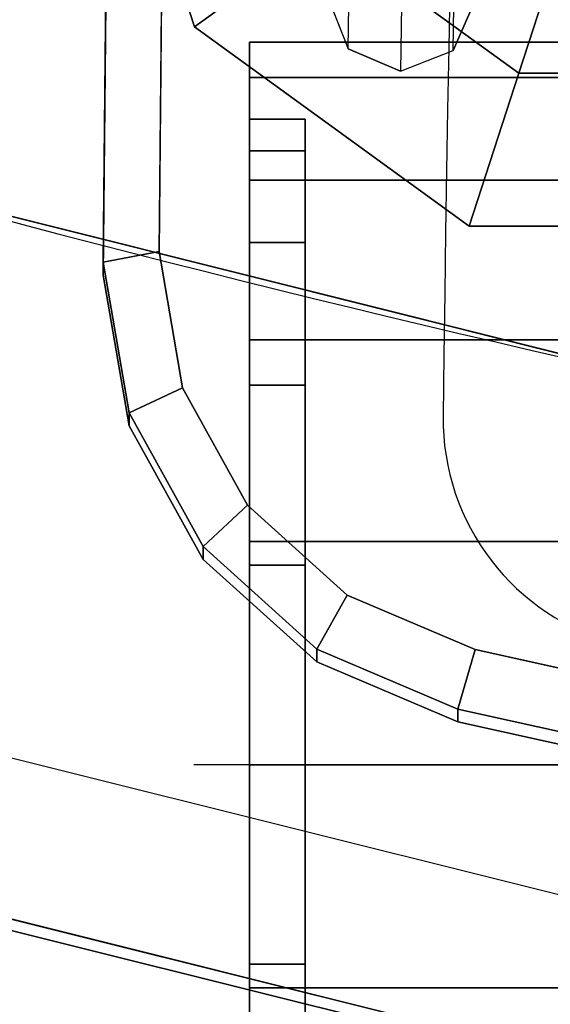
# Model space of a CAD drawing. Units: millimetres. Extents: x 8014 to 53433, y 132 to 81661.
# Drawn here: x 8152 to 8181, y 291 to 345 of the extents above; entities that cross this region are included whole.
import ezdxf

# ---------------------------------------------------------------- set-up
doc = ezdxf.new("R2010")
doc.units = ezdxf.units.MM
doc.header["$LTSCALE"] = 200
for name, color, linetype in [('72_HWAP_INSERT', 7, 'Continuous'), ('72_HWAP_SS_D3_A_2DFURN_2D3-SEAT-METAL_TQ85', 7, 'Continuous'), ('72_HWAP_SS_D3_A_2DFURN_2D3-SEAT-OTT-TOP', 7, 'Continuous'), ('72_HWAP_SS_D3_A_2DFURN_2D3-SEAT-OTT-TRIM', 7, 'Continuous'), ('72_HWAP_SS_D3_A_2DFURN_2D3-SEAT_2DBFAB_TQ85', 7, 'Continuous'), ('72_HWAP_SS_D3_TODO_CASTOR_COVER', 7, 'Continuous'), ('72_HWAP_SS_D3_TODO_SEAT', 7, 'Continuous')]:
    doc.layers.add(name, color=color, linetype=linetype)

# ---------------------------------------------------------------- blocks, each defined once
blk = doc.blocks.new('72HCSS3TODO_FABRIC')
for points, invisible_edges in [([(-0.1800863066673628, -0.1706516233443836, 0.4491021900175329), (-0.1800863066673628, -0.243995838355886, 0.4505174137113801), (-0.2692250154495923, -0.2441242704391016, 0.4474626583097699), (-0.2692250154495923, -0.1707800433158582, 0.4460474346159228)], 11), ([(-0.1800863066673628, -0.243995838355886, 0.4505174137113801), (-0.1800863066673628, -0.3173531097411342, 0.4508214649198761), (-0.2692250154495923, -0.3174815176008678, 0.4477667095182659), (-0.2692250154495923, -0.2441242704391016, 0.4474626583097699)], 9)]:
    blk.add_3dface(points, dxfattribs=dict(invisible_edges=invisible_edges))
blk = doc.blocks.new('72HCSS3TQ80-0005_SEAT-CAST')
for points in [[(-9.098118782043457, -7.967420101165771, 1.553784847259521), (-9.098118782043457, -7.801682949066162, 1.553784847259521), (-9.098118782043457, -7.877730846405029, 2.033930778503418), (-9.098118782043457, -8.035355567932129, 1.982715249061584)], [(-9.098118782043457, -8.035355567932129, 1.124854445457458), (-9.098118782043457, -7.877730846405029, 1.073638916015625), (-9.098118782043457, -7.801682949066162, 1.553784847259521), (-9.098118782043457, -7.967420101165771, 1.553784847259521)], [(-9.098118782043457, -8.035355567932129, 1.982715249061584), (-9.098118782043457, -7.877730846405029, 2.033930778503418), (-9.098118782043457, -8.098429679870605, 2.467076778411865), (-9.098118782043457, -8.232513427734375, 2.369658946990967)], [(-9.098118782043457, -8.232513427734375, 0.737910807132721), (-9.098118782043457, -8.098429679870605, 0.6404930353164673), (-9.098118782043457, -7.877730846405029, 1.073638916015625), (-9.098118782043457, -8.035355567932129, 1.124854445457458)], [(-9.098118782043457, -8.232513427734375, 2.369658946990967), (-9.098118782043457, -8.098429679870605, 2.467076778411865), (-9.098118782043457, -8.44217586517334, 2.810823202133179), (-9.098118782043457, -8.539593696594238, 2.67673921585083)], [(-9.098118782043457, -8.539593696594238, 0.4308305978775024), (-9.098118782043457, -8.44217586517334, 0.2967464923858643), (-9.098118782043457, -8.098429679870605, 0.6404930353164673), (-9.098118782043457, -8.232513427734375, 0.737910807132721)], [(-9.098118782043457, -8.539593696594238, 2.67673921585083), (-9.098118782043457, -8.44217586517334, 2.810823202133179), (-9.098118782043457, -8.875322341918945, 3.031522035598755), (-9.098118782043457, -8.92653751373291, 2.873896837234497)], [(-9.098118782043457, -8.92653751373291, 0.2336729466915131), (-9.098118782043457, -8.875322341918945, 0.07604764401912689), (-9.098118782043457, -8.44217586517334, 0.2967464923858643), (-9.098118782043457, -8.539593696594238, 0.4308305978775024)], [(-9.098118782043457, -8.92653751373291, 2.873896837234497), (-9.098118782043457, -8.875322341918945, 3.031522035598755), (-9.098118782043457, -9.355467796325684, 3.107569694519043), (-9.098118782043457, -9.355467796325684, 2.941832780838013)], [(-9.098118782043457, -9.355467796325684, 0.165737047791481), (-9.098118782043457, -9.355467796325684), (-9.098118782043457, -8.875322341918945, 0.07604764401912689), (-9.098118782043457, -8.92653751373291, 0.2336729466915131)], [(-9.098118782043457, -9.355467796325684, 2.941832780838013), (-9.098118782043457, -9.355467796325684, 3.107569694519043), (-9.098118782043457, -9.835614204406738, 3.031522035598755), (-9.098118782043457, -9.784398078918457, 2.873896837234497)], [(-9.098118782043457, -9.784398078918457, 0.2336729466915131), (-9.098118782043457, -9.835614204406738, 0.07604764401912689), (-9.098118782043457, -9.355467796325684), (-9.098118782043457, -9.355467796325684, 0.165737047791481)], [(-9.098118782043457, -9.784398078918457, 2.873896837234497), (-9.098118782043457, -9.835614204406738, 3.031522035598755), (-9.098118782043457, -10.26875972747803, 2.810823202133179), (-9.098118782043457, -10.17134189605713, 2.67673921585083)], [(-9.098118782043457, -10.17134189605713, 0.4308305978775024), (-9.098118782043457, -10.26875972747803, 0.2967464923858643), (-9.098118782043457, -9.835614204406738, 0.07604764401912689), (-9.098118782043457, -9.784398078918457, 0.2336729466915131)]]:
    blk.add_3dface(points)
mesh = blk.add_polymesh((2, 20), dxfattribs=dict(n_close=True))
for k, corner in enumerate([(-9.098118782043457, -10.90925312042236, 1.553784847259521), (-9.098118782043457, -10.8332052230835, 1.073638916015625), (-9.098118782043457, -10.61250591278076, 0.6404930353164673), (-9.098118782043457, -10.26875972747803, 0.2967464923858643), (-9.098118782043457, -9.835614204406738, 0.07604764401912689), (-9.098118782043457, -9.355467796325684), (-9.098118782043457, -8.875322341918945, 0.07604764401912689), (-9.098118782043457, -8.44217586517334, 0.2967464923858643), (-9.098118782043457, -8.098429679870605, 0.6404930353164673), (-9.098118782043457, -7.877730846405029, 1.073638916015625), (-9.098118782043457, -7.801682949066162, 1.553784847259521), (-9.098118782043457, -7.877730846405029, 2.033930778503418), (-9.098118782043457, -8.098429679870605, 2.467076778411865), (-9.098118782043457, -8.44217586517334, 2.810823202133179), (-9.098118782043457, -8.875322341918945, 3.031522035598755), (-9.098118782043457, -9.355467796325684, 3.107569694519043), (-9.098118782043457, -9.835614204406738, 3.031522035598755), (-9.098118782043457, -10.26875972747803, 2.810823202133179), (-9.098118782043457, -10.61250591278076, 2.467076778411865), (-9.098118782043457, -10.8332052230835, 2.033930778503418), (-8.420827865600586, -10.90925312042236, 1.553784847259521), (-8.420827865600586, -10.8332052230835, 1.073638916015625), (-8.420827865600586, -10.61250591278076, 0.6404930353164673), (-8.420827865600586, -10.26875972747803, 0.2967464923858643), (-8.420827865600586, -9.835614204406738, 0.07604764401912689), (-8.420827865600586, -9.355467796325684), (-8.420827865600586, -8.875322341918945, 0.07604764401912689), (-8.420827865600586, -8.44217586517334, 0.2967464923858643), (-8.420827865600586, -8.098429679870605, 0.6404930353164673), (-8.420827865600586, -7.877730846405029, 1.073638916015625), (-8.420827865600586, -7.801682949066162, 1.553784847259521), (-8.420827865600586, -7.877730846405029, 2.033930778503418), (-8.420827865600586, -8.098429679870605, 2.467076778411865), (-8.420827865600586, -8.44217586517334, 2.810823202133179), (-8.420827865600586, -8.875322341918945, 3.031522035598755), (-8.420827865600586, -9.355467796325684, 3.107569694519043), (-8.420827865600586, -9.835614204406738, 3.031522035598755), (-8.420827865600586, -10.26875972747803, 2.810823202133179), (-8.420827865600586, -10.61250591278076, 2.467076778411865), (-8.420827865600586, -10.8332052230835, 2.033930778503418)]):
    mesh.set_mesh_vertex(divmod(k, 20), corner)
mesh = blk.add_polymesh((2, 20), dxfattribs=dict(n_close=True))
for k, corner in enumerate([(-9.098118782043457, -10.74351596832275, 1.553784847259521), (-9.098118782043457, -10.67558002471924, 1.124854445457458), (-9.098118782043457, -10.47842216491699, 0.737910807132721), (-9.098118782043457, -10.17134189605713, 0.4308305978775024), (-9.098118782043457, -9.784398078918457, 0.2336729466915131), (-9.098118782043457, -9.355467796325684, 0.165737047791481), (-9.098118782043457, -8.92653751373291, 0.2336729466915131), (-9.098118782043457, -8.539593696594238, 0.4308305978775024), (-9.098118782043457, -8.232513427734375, 0.737910807132721), (-9.098118782043457, -8.035355567932129, 1.124854445457458), (-9.098118782043457, -7.967420101165771, 1.553784847259521), (-9.098118782043457, -8.035355567932129, 1.982715249061584), (-9.098118782043457, -8.232513427734375, 2.369658946990967), (-9.098118782043457, -8.539593696594238, 2.67673921585083), (-9.098118782043457, -8.92653751373291, 2.873896837234497), (-9.098118782043457, -9.355467796325684, 2.941832780838013), (-9.098118782043457, -9.784398078918457, 2.873896837234497), (-9.098118782043457, -10.17134189605713, 2.67673921585083), (-9.098118782043457, -10.47842216491699, 2.369658946990967), (-9.098118782043457, -10.67558002471924, 1.982715249061584), (-8.978596687316895, -10.74351596832275, 1.553784847259521), (-8.978596687316895, -10.67558002471924, 1.124854445457458), (-8.978596687316895, -10.47842216491699, 0.737910807132721), (-8.978596687316895, -10.17134189605713, 0.4308305978775024), (-8.978596687316895, -9.784398078918457, 0.2336729466915131), (-8.978596687316895, -9.355467796325684, 0.165737047791481), (-8.978596687316895, -8.92653751373291, 0.2336729466915131), (-8.978596687316895, -8.539593696594238, 0.4308305978775024), (-8.978596687316895, -8.232513427734375, 0.737910807132721), (-8.978596687316895, -8.035355567932129, 1.124854445457458), (-8.978596687316895, -7.967420101165771, 1.553784847259521), (-8.978596687316895, -8.035355567932129, 1.982715249061584), (-8.978596687316895, -8.232513427734375, 2.369658946990967), (-8.978596687316895, -8.539593696594238, 2.67673921585083), (-8.978596687316895, -8.92653751373291, 2.873896837234497), (-8.978596687316895, -9.355467796325684, 2.941832780838013), (-8.978596687316895, -9.784398078918457, 2.873896837234497), (-8.978596687316895, -10.17134189605713, 2.67673921585083), (-8.978596687316895, -10.47842216491699, 2.369658946990967), (-8.978596687316895, -10.67558002471924, 1.982715249061584)]):
    mesh.set_mesh_vertex(divmod(k, 20), corner)
blk = doc.blocks.new('72HCSS3TQ80-0005_SEAT-METAL')
at = {"extrusion": (-1, 0, 2.220446049250313e-16)}
blk.add_line((-9.098118782043457, -9.355467796325684, 1.553784847259521), (-9.21764087677002, -9.355467796325684, 1.553784847259521), dxfattribs=at)
for points, invisible_edges in [([(-9.11077880859375, -8.419208526611328, 1.553784847259521), (-8.978596687316895, -7.967420101165771, 1.553784847259521), (-8.978596687316895, -8.035355567932129, 1.982715249061584), (-9.11077880859375, -8.465032577514648, 1.843104839324951)], 13), ([(-9.11077880859375, -8.465032577514648, 1.264464855194092), (-8.978596687316895, -8.035355567932129, 1.124854445457458), (-8.978596687316895, -7.967420101165771, 1.553784847259521), (-9.11077880859375, -8.419208526611328, 1.553784847259521)], 13), ([(-9.11077880859375, -8.465032577514648, 1.843104839324951), (-8.978596687316895, -8.035355567932129, 1.982715249061584), (-8.978596687316895, -8.232513427734375, 2.369658946990967), (-9.11077880859375, -8.598018646240234, 2.104104280471802)], 13), ([(-9.11077880859375, -8.598018646240234, 1.003465533256531), (-8.978596687316895, -8.232513427734375, 0.737910807132721), (-8.978596687316895, -8.035355567932129, 1.124854445457458), (-9.11077880859375, -8.465032577514648, 1.264464855194092)], 13), ([(-9.11077880859375, -8.598018646240234, 2.104104280471802), (-8.978596687316895, -8.232513427734375, 2.369658946990967), (-8.978596687316895, -8.539593696594238, 2.67673921585083), (-9.11077880859375, -8.805148124694824, 2.311234474182129)], 13), ([(-9.11077880859375, -8.805148124694824, 0.7963352203369141), (-8.978596687316895, -8.539593696594238, 0.4308305978775024), (-8.978596687316895, -8.232513427734375, 0.737910807132721), (-9.11077880859375, -8.598018646240234, 1.003465533256531)], 13), ([(-9.11077880859375, -8.805148124694824, 2.311234474182129), (-8.978596687316895, -8.539593696594238, 2.67673921585083), (-8.978596687316895, -8.92653751373291, 2.873896837234497), (-9.11077880859375, -9.066147804260254, 2.444220304489136)], 13), ([(-9.11077880859375, -9.066147804260254, 0.6633493900299072), (-8.978596687316895, -8.92653751373291, 0.2336729466915131), (-8.978596687316895, -8.539593696594238, 0.4308305978775024), (-9.11077880859375, -8.805148124694824, 0.7963352203369141)], 13), ([(-9.21764087677002, -9.355467796325684, 1.553784847259521), (-9.190832138061523, -8.907124519348145, 1.408109307289124), (-9.190832138061523, -8.884051322937012, 1.553784847259521), (-9.21764087677002, -9.355467796325684, 1.553784847259521)], 7), ([(-9.21764087677002, -9.355467796325684, 1.553784847259521), (-9.190832138061523, -8.884051322937012, 1.553784847259521), (-9.190832138061523, -8.907124519348145, 1.699460506439209), (-9.21764087677002, -9.355467796325684, 1.553784847259521)], 7), ([(-9.21764087677002, -9.355467796325684, 1.553784847259521), (-9.190832138061523, -8.97408390045166, 1.276693344116211), (-9.190832138061523, -8.907124519348145, 1.408109307289124), (-9.21764087677002, -9.355467796325684, 1.553784847259521)], 7), ([(-9.21764087677002, -9.355467796325684, 1.553784847259521), (-9.190832138061523, -8.907124519348145, 1.699460506439209), (-9.190832138061523, -8.97408390045166, 1.830876350402832), (-9.21764087677002, -9.355467796325684, 1.553784847259521)], 7), ([(-9.11077880859375, -9.066147804260254, 2.444220304489136), (-8.978596687316895, -8.92653751373291, 2.873896837234497), (-8.978596687316895, -9.355467796325684, 2.941832780838013), (-9.11077880859375, -9.355467796325684, 2.490044116973877)], 13), ([(-9.11077880859375, -9.355467796325684, 0.6175256371498108), (-8.978596687316895, -9.355467796325684, 0.165737047791481), (-8.978596687316895, -8.92653751373291, 0.2336729466915131), (-9.11077880859375, -9.066147804260254, 0.6633493900299072)], 13), ([(-9.21764087677002, -9.355467796325684, 1.553784847259521), (-9.190832138061523, -8.97408390045166, 1.830876350402832), (-9.190832138061523, -9.078376770019531, 1.935168504714966), (-9.21764087677002, -9.355467796325684, 1.553784847259521)], 7), ([(-9.21764087677002, -9.355467796325684, 1.553784847259521), (-9.190832138061523, -9.078376770019531, 1.172401189804077), (-9.190832138061523, -8.97408390045166, 1.276693344116211), (-9.21764087677002, -9.355467796325684, 1.553784847259521)], 7), ([(-9.21764087677002, -9.355467796325684, 1.553784847259521), (-9.190832138061523, -9.078376770019531, 1.935168504714966), (-9.190832138061523, -9.209792137145996, 2.00212836265564), (-9.21764087677002, -9.355467796325684, 1.553784847259521)], 7), ([(-9.21764087677002, -9.355467796325684, 1.553784847259521), (-9.190832138061523, -9.209792137145996, 1.105441451072693), (-9.190832138061523, -9.078376770019531, 1.172401189804077), (-9.21764087677002, -9.355467796325684, 1.553784847259521)], 7), ([(-9.21764087677002, -9.355467796325684, 1.553784847259521), (-9.190832138061523, -9.209792137145996, 2.00212836265564), (-9.190832138061523, -9.355467796325684, 2.025201082229614), (-9.21764087677002, -9.355467796325684, 1.553784847259521)], 7), ([(-9.21764087677002, -9.355467796325684, 1.553784847259521), (-9.190832138061523, -9.355467796325684, 1.082368731498718), (-9.190832138061523, -9.209792137145996, 1.105441451072693), (-9.21764087677002, -9.355467796325684, 1.553784847259521)], 7), ([(-9.21764087677002, -9.355467796325684, 1.553784847259521), (-9.190832138061523, -9.826884269714355, 1.553784847259521), (-9.190832138061523, -9.803811073303223, 1.408109307289124), (-9.21764087677002, -9.355467796325684, 1.553784847259521)], 7), ([(-9.21764087677002, -9.355467796325684, 1.553784847259521), (-9.190832138061523, -9.803811073303223, 1.408109307289124), (-9.190832138061523, -9.736851692199707, 1.276693344116211), (-9.21764087677002, -9.355467796325684, 1.553784847259521)], 7), ([(-9.21764087677002, -9.355467796325684, 1.553784847259521), (-9.190832138061523, -9.736851692199707, 1.830876350402832), (-9.190832138061523, -9.803811073303223, 1.699460506439209), (-9.21764087677002, -9.355467796325684, 1.553784847259521)], 7), ([(-9.21764087677002, -9.355467796325684, 1.553784847259521), (-9.190832138061523, -9.803811073303223, 1.699460506439209), (-9.190832138061523, -9.826884269714355, 1.553784847259521), (-9.21764087677002, -9.355467796325684, 1.553784847259521)], 7), ([(-9.21764087677002, -9.355467796325684, 1.553784847259521), (-9.190832138061523, -9.355467796325684, 2.025201082229614), (-9.190832138061523, -9.501143455505371, 2.00212836265564), (-9.21764087677002, -9.355467796325684, 1.553784847259521)], 7), ([(-9.21764087677002, -9.355467796325684, 1.553784847259521), (-9.190832138061523, -9.501143455505371, 2.00212836265564), (-9.190832138061523, -9.632558822631836, 1.935168504714966), (-9.21764087677002, -9.355467796325684, 1.553784847259521)], 7), ([(-9.21764087677002, -9.355467796325684, 1.553784847259521), (-9.190832138061523, -9.632558822631836, 1.935168504714966), (-9.190832138061523, -9.736851692199707, 1.830876350402832), (-9.21764087677002, -9.355467796325684, 1.553784847259521)], 7), ([(-9.21764087677002, -9.355467796325684, 1.553784847259521), (-9.190832138061523, -9.736851692199707, 1.276693344116211), (-9.190832138061523, -9.632558822631836, 1.172401189804077), (-9.21764087677002, -9.355467796325684, 1.553784847259521)], 7), ([(-9.21764087677002, -9.355467796325684, 1.553784847259521), (-9.190832138061523, -9.632558822631836, 1.172401189804077), (-9.190832138061523, -9.501143455505371, 1.105441451072693), (-9.21764087677002, -9.355467796325684, 1.553784847259521)], 7), ([(-9.21764087677002, -9.355467796325684, 1.553784847259521), (-9.190832138061523, -9.501143455505371, 1.105441451072693), (-9.190832138061523, -9.355467796325684, 1.082368731498718), (-9.21764087677002, -9.355467796325684, 1.553784847259521)], 7), ([(-9.11077880859375, -9.355467796325684, 2.490044116973877), (-8.978596687316895, -9.355467796325684, 2.941832780838013), (-8.978596687316895, -9.784398078918457, 2.873896837234497), (-9.11077880859375, -9.644787788391113, 2.444220304489136)], 13), ([(-9.11077880859375, -9.644787788391113, 0.6633493900299072), (-8.978596687316895, -9.784398078918457, 0.2336729466915131), (-8.978596687316895, -9.355467796325684, 0.165737047791481), (-9.11077880859375, -9.355467796325684, 0.6175256371498108)], 13), ([(-9.11077880859375, -9.644787788391113, 2.444220304489136), (-8.978596687316895, -9.784398078918457, 2.873896837234497), (-8.978596687316895, -10.17134189605713, 2.67673921585083), (-9.11077880859375, -9.905787467956543, 2.311234474182129)], 13), ([(-9.11077880859375, -9.905787467956543, 0.7963352203369141), (-8.978596687316895, -10.17134189605713, 0.4308305978775024), (-8.978596687316895, -9.784398078918457, 0.2336729466915131), (-9.11077880859375, -9.644787788391113, 0.6633493900299072)], 13)]:
    blk.add_3dface(points, dxfattribs=dict(invisible_edges=invisible_edges))
mesh = blk.add_polymesh((10, 5), dxfattribs=dict(m_close=True))
for k, corner in enumerate([(-8.261466026306152, -7.075448989868164, 3.931177616119385), (-9.095623016357422, -7.075448989868164, 3.58565878868103), (-9.441141128540039, -7.075448989868164, 2.751502275466919), (-9.095623016357422, -7.075448989868164, 1.917345643043518), (-8.261466026306152, -7.075448989868164, 1.571826696395874), (-8.261466026306152, -7.075448989868164, 3.931177616119385), (-8.936312675476074, -7.565753936767578, 3.58565878868103), (-9.215843200683594, -7.768845081329346, 2.751502275466919), (-8.936312675476074, -7.565753936767578, 1.917345643043518), (-8.261466026306152, -7.075448989868164, 1.571826696395874), (-8.261466026306152, -7.075448989868164, 3.931177616119385), (-8.519234657287598, -7.868779182434082, 3.58565878868103), (-8.626006126403809, -8.1973876953125, 2.751502275466919), (-8.519234657287598, -7.868779182434082, 1.917345643043518), (-8.261466026306152, -7.075448989868164, 1.571826696395874), (-8.261466026306152, -7.075448989868164, 3.931177616119385), (-8.003697395324707, -7.868779182434082, 3.58565878868103), (-7.896926403045654, -8.1973876953125, 2.751502275466919), (-8.003697395324707, -7.868779182434082, 1.917345643043518), (-8.261466026306152, -7.075448989868164, 1.571826696395874), (-8.261466026306152, -7.075448989868164, 3.931177616119385), (-7.586618900299072, -7.565753936767578, 3.58565878868103), (-7.307088375091553, -7.768845081329346, 2.751502275466919), (-7.586618900299072, -7.565753936767578, 1.917345643043518), (-8.261466026306152, -7.075448989868164, 1.571826696395874), (-8.261466026306152, -7.075448989868164, 3.931177616119385), (-7.427309513092041, -7.075448989868164, 3.58565878868103), (-7.081790447235107, -7.075448989868164, 2.751502275466919), (-7.427309513092041, -7.075448989868164, 1.917345643043518), (-8.261466026306152, -7.075448989868164, 1.571826696395874), (-8.261466026306152, -7.075448989868164, 3.931177616119385), (-7.586618900299072, -6.585144519805908, 3.58565878868103), (-7.307088375091553, -6.382053375244141, 2.751502275466919), (-7.586618900299072, -6.585144519805908, 1.917345643043518), (-8.261466026306152, -7.075448989868164, 1.571826696395874), (-8.261466026306152, -7.075448989868164, 3.931177616119385), (-8.003697395324707, -6.282119274139404, 3.58565878868103), (-7.896926403045654, -5.953511238098145, 2.751502275466919), (-8.003697395324707, -6.282119274139404, 1.917345643043518), (-8.261466026306152, -7.075448989868164, 1.571826696395874), (-8.261466026306152, -7.075448989868164, 3.931177616119385), (-8.519234657287598, -6.282119274139404, 3.58565878868103), (-8.626006126403809, -5.953511238098145, 2.751502275466919), (-8.519234657287598, -6.282119274139404, 1.917345643043518), (-8.261466026306152, -7.075448989868164, 1.571826696395874), (-8.261466026306152, -7.075448989868164, 3.931177616119385), (-8.936312675476074, -6.585144519805908, 3.58565878868103), (-9.215843200683594, -6.382053375244141, 2.751502275466919), (-8.936312675476074, -6.585144519805908, 1.917345643043518), (-8.261466026306152, -7.075448989868164, 1.571826696395874)]):
    mesh.set_mesh_vertex(divmod(k, 5), corner)
blk = doc.blocks.new('72HCSS3TQ85-0011-UH_SEAT-OTTI-TOP')
for points, invisible_edges in [([(-2.881659507751465, -8.363351821899414, 8.612466812133789), (-8.628637313842773, -5.730001449584961, 8.380111694335938), (-8.421695709228516, -0.5610602498054504, 7.924028873443604), (-8.365666389465332, -0.4531394839286804, 7.914506435394287)], 11), ([(-3.001728057861328, -8.528400421142578, 8.627029418945312), (-8.583664894104004, -5.842939853668213, 8.390077590942383), (-8.628637313842773, -5.730001449584961, 8.380111694335938), (-2.881659507751465, -8.363351821899414, 8.612466812133789)], 5), ([(-3.001728057861328, -8.528400421142578, 8.627029418945312), (-8.660252571105957, -7.819527626037598, 8.564481735229492), (-8.611883163452148, -7.707991123199463, 8.554640769958496), (-8.583664894104004, -5.842939853668213, 8.390077590942383)], 9), ([(-8.133569717407227, -7.829068183898926, 4.302787303924561), (-10.07754325866699, -7.829068183898926, 4.302787303924561), (-10.0889139175415, -6.888705253601074, 4.302787303924561), (-8.133569717407227, -6.888705253601074, 4.302787303924561)], 13), ([(-8.930572509765625, -7.703206539154053, 8.554218292236328), (-8.885600090026855, -7.816144466400146, 8.564183235168457), (-10.12893676757812, -7.811559677124023, 8.5637788772583), (-10.12688636779785, -7.212672710418701, 8.51093578338623)], 10), ([(-8.773629188537598, -7.864326477050781, 8.568434715270996), (-10.12759971618652, -8.423652648925781, 8.61778736114502), (-10.12893676757812, -7.811559677124023, 8.5637788772583), (-8.885600090026855, -7.816144466400146, 8.564183235168457)], 5), ([(-8.133569717407227, -8.546213150024414, 4.302787303924561), (-10.12892055511475, -8.046217918395996, 4.302787303924561), (-10.07754325866699, -7.829068183898926, 4.302787303924561), (-8.133569717407227, -7.829068183898926, 4.302787303924561)], 12), ([(-8.773629188537598, -7.864326477050781, 8.568434715270996), (-8.660252571105957, -7.819527626037598, 8.564481735229492), (-10.11590194702148, -9.561206817626953, 8.718159675598145), (-10.12759971618652, -8.423652648925781, 8.61778736114502)], 10), ([(-3.001728057861328, -8.528400421142578, 8.627029418945312), (-10.11590194702148, -9.561206817626953, 8.718159675598145), (-8.660252571105957, -7.819527626037598, 8.564481735229492), (-3.001728057861328, -8.528400421142578, 8.627029418945312)], 7), ([(-3.001728057861328, -8.528400421142578, 8.627029418945312), (-3.044188737869263, -8.727791786193848, 8.644622802734375), (-8.120552062988281, -10.05926704406738, 8.762105941772461), (-10.11590194702148, -9.561206817626953, 8.718159675598145)], 10)]:
    blk.add_3dface(points, dxfattribs=dict(invisible_edges=invisible_edges))
for points in [[(-8.740607261657715, -5.681819438934326, 8.375860214233398), (-8.773629188537598, -7.864326477050781, 8.568434715270996), (-8.885600090026855, -7.816144466400146, 8.564183235168457), (-8.853984832763672, -5.72661828994751, 8.379813194274902)], [(-8.660252571105957, -7.819527626037598, 8.564481735229492), (-8.628637313842773, -5.730001449584961, 8.380111694335938), (-8.740607261657715, -5.681819438934326, 8.375860214233398), (-8.773629188537598, -7.864326477050781, 8.568434715270996)], [(-8.885600090026855, -7.816144466400146, 8.564183235168457), (-8.853984832763672, -5.72661828994751, 8.379813194274902), (-8.902353286743164, -5.838155269622803, 8.389655113220215), (-8.930572509765625, -7.703206539154053, 8.554218292236328)], [(-8.583664894104004, -5.842939853668213, 8.390077590942383), (-8.611883163452148, -7.707991123199463, 8.554640769958496), (-8.660252571105957, -7.819527626037598, 8.564481735229492), (-8.628637313842773, -5.730001449584961, 8.380111694335938)]]:
    blk.add_3dface(points)
blk = doc.blocks.new('72HCSS3TQ85-0011-UH_SEAT-OTTI-TRIM')
blk.add_arc((0.04340021684765816, 28.36014366149902, 3.585655927658081), 37.80078506469727, 254.3890842406306, 270.0000826455391)
for points in [[(-8.133569717407227, -8.546213150024414, 3.585655927658081), (-10.12892055511475, -8.046217918395996, 3.585655927658081), (-10.12892055511475, -8.046217918395996, 4.302787303924561), (-8.133569717407227, -8.546213150024414, 4.302787303924561)], [(-8.120552062988281, -10.08377933502197, 8.48430061340332), (-8.034290313720703, -9.734848022460938, 8.01356315612793), (-10.00855731964111, -9.242050170898438, 7.970080852508545), (-10.11590194702148, -9.585719108581543, 8.440354347229004)], [(-8.120552062988281, -10.08377933502197, 8.48430061340332), (-8.034290313720703, -9.734848022460938, 8.01356315612793), (-10.00855731964111, -9.242050170898438, 7.970080852508545), (-10.11590194702148, -9.585719108581543, 8.440354347229004)], [(-8.120552062988281, -10.05926704406738, 8.762105941772461), (-8.120552062988281, -10.08377933502197, 8.48430061340332), (-10.11590194702148, -9.585719108581543, 8.440354347229004), (-10.11590194702148, -9.561206817626953, 8.718159675598145)], [(-8.120552062988281, -10.05926704406738, 8.762105941772461), (-8.120552062988281, -10.08377933502197, 8.48430061340332), (-10.11590194702148, -9.585719108581543, 8.440354347229004), (-10.11590194702148, -9.561206817626953, 8.718159675598145)]]:
    blk.add_3dface(points)
blk = doc.blocks.new('72HCSS3TQ85-0011-UH_SEAT-BFAB')
at = {"extrusion": (8.44946727259851e-19, 0.08715574249514314, 0.9961946981138378)}
for points, elevation in [([(-3.94582104680012, 9.435579299914119), (-3.605915546417236, 8.744605064393248), (-3.030650854081614, 8.235397338842162), (-2.331040143966675, 7.909171581257326), (-1.58321380612324, 7.712399005869274), (-0.8162886500358583, 7.611314773547564), (-0.04351218786905527, 7.577894210793756), (0.7293673157691954, 7.611314773547564), (1.496292591094971, 7.712399005869274), (2.24402117729187, 7.909138202649712), (2.943642377853394, 8.235342979429497), (3.518738985090749, 8.744681358323874), (3.858899831771851, 9.435579299914119), (4.219404220581055, 9.956541061382902), (4.726567268400686, 10.33621311188345), (5.327985286712646, 10.5353651046543), (5.9615159034729, 10.53341865537766), (7.310813427000539, 10.2856407165382), (8.649993896484375, 9.987999916076163), (8.953103065490723, 9.858612060527273), (9.197395324707031, 9.637392997730949), (9.356124877958791, 9.348566055281003), (9.411911964445608, 9.023752212512965), (9.383619308500784, 6.094998359674875), (9.27601146697998, 3.168085098262092), (9.089168548613088, 0.2451604306546732), (8.823226928710938, -2.67163133621316), (8.478382110624807, -5.58015012742294), (8.054885864286916, -8.478261947654364), (7.93982553484966, -8.808605194104848), (7.717645168304443, -9.078793525710385), (7.415750026702881, -9.255498886118856), (7.07137775424053, -9.316926956183416), (-7.158298969268799, -9.316926956183416), (-7.502671241760254, -9.255498886118856), (-7.804566860169871, -9.078793525710386), (-8.02674674987793, -8.808605194104848), (-8.14180755612324, -8.478261947654364), (-8.565302848815918, -5.58015012742294), (-8.910147666931152, -2.67163133621316), (-9.176090240478516, 0.245160430654673), (-9.362933158845408, 3.168085098262092), (-9.470541000366211, 6.094998359674875), (-9.498833656311035, 9.023752212512965), (-9.443046569824219, 9.348566055281003), (-9.284317016572459, 9.637392997730949), (-9.04002475735615, 9.858612060527271), (-8.736915588349802, 9.987999916076163), (-7.397734641999705, 10.2856407165382), (-6.048437595338328, 10.53341865537766), (-5.414906501740916, 10.5353651046543), (-4.813488483428955, 10.33621311188345), (-4.306325435609324, 9.956541061382902)], 8.195181846620523), ([(-3.94582104680012, 9.43557929991519), (-3.605915546417236, 8.744605064401615), (-3.030650854081614, 8.235397338857826), (-2.331040143966675, 7.909171581254723), (-1.58321380612324, 7.712399005877642), (-0.8162886500358583, 7.61131477356318), (-0.04351218786905527, 7.577894210798451), (0.7293673157691954, 7.61131477356318), (1.496292591094971, 7.712399005877642), (2.24402117729187, 7.909138202661703), (2.943642377853394, 8.235342979434144), (3.518738985090749, 8.744681358321222), (3.858899831771851, 9.43557929991519), (4.219404220581055, 9.956541061402191), (4.726567268400686, 10.33621311186988), (5.327985286712646, 10.53536510465895), (5.9615159034729, 10.53341865539695), (7.310813427000539, 10.28564071653922), (8.649993896484375, 9.987999916069887), (8.953103065490723, 9.858612060539313), (9.197395324707031, 9.63739299773197), (9.356124877958791, 9.348566055304014), (9.411911964445608, 9.023752212506691), (9.383619308500784, 6.09499835967957), (9.27601146697998, 3.168085098244847), (9.089168548613088, 0.2451604306447253), (8.823226928710938, -2.671631336219435), (8.478382110624807, -5.580150127436513), (8.054885864286916, -8.478261947627779), (7.93982553484966, -8.80860519408923), (7.717645168304443, -9.078793525702018), (7.415750026702881, -9.255498886117783), (7.07137775424053, -9.316926956189691), (-7.158298969268799, -9.316926956189691), (-7.502671241760254, -9.255498886117785), (-7.804566860169871, -9.078793525702018), (-8.02674674987793, -8.80860519408923), (-8.14180755612324, -8.478261947627779), (-8.565302848815918, -5.580150127436513), (-8.910147666931152, -2.671631336219436), (-9.176090240478516, 0.245160430644725), (-9.362933158845408, 3.168085098244847), (-9.470541000366211, 6.09499835967957), (-9.498833656311035, 9.023752212506691), (-9.443046569824219, 9.348566055304014), (-9.284317016572459, 9.63739299773197), (-9.04002475735615, 9.858612060539313), (-8.736915588349802, 9.987999916069887), (-7.397734641999705, 10.28564071653922), (-6.048437595338328, 10.53341865539695), (-5.414906501740916, 10.53536510465895), (-4.813488483428955, 10.33621311186988), (-4.306325435609324, 9.956541061402191)], 7.876456260681762), ([(-4.049153327912791, 9.374861717197312), (-3.702768802613718, 8.670716285695148), (-3.096882581681712, 8.134404182424072), (-2.371828556031687, 7.796313762652315), (-1.606322050065501, 7.594889163956941), (-0.8266999721527101, 7.492131233200589), (-0.04351253435015685, 7.458260536178602), (0.7397783994674682, 7.492131233200589), (1.519400239019888, 7.594888687120636), (2.284807443647878, 7.79627990721927), (3.0098876953125, 8.1343545913599), (3.615583896636963, 8.670794486978286), (3.962220430374146, 9.37484455107177), (4.306613445311086, 9.87252426146805), (4.782615184813039, 10.22886848448954), (5.347080707550049, 10.41578388211762), (5.950450897245901, 10.4139299392573), (7.287045478849905, 10.16848564145618), (8.613253593473928, 9.873727798447222), (8.887738227844238, 9.756557464603258), (9.102306365966797, 9.562256813036218), (9.241722106933594, 9.308572769140627), (9.292291641264455, 9.014136314394573), (9.264118194580078, 6.097771644593319), (9.156629562407034, 3.174094200111417), (8.969993591337698, 0.2544007301193095), (8.704345703154104, -2.659166574491235), (8.359881401091116, -5.564470291155195), (7.938267230987549, -8.449707031274203), (7.833967208862305, -8.749157905597272), (7.638869285583496, -8.986412048350013), (7.373773098021047, -9.141577720651826), (7.06080150604248, -9.19740486147027), (-7.147722721099854, -9.19740486147027), (-7.460694313049316, -9.141577720651826), (-7.725790500611765, -8.986412048350013), (-7.920888423890574, -8.749157905597274), (-8.025188446015818, -8.449707031274205), (-8.446803092956543, -5.564470291155196), (-8.791267395019531, -2.659166574491236), (-9.056914329499705, 0.2544007301193092), (-9.243551254272461, 3.174094200111417), (-9.351039886445506, 6.097771644593319), (-9.379213333129883, 9.014136314394573), (-9.328642845124705, 9.308572769140627), (-9.189227104157908, 9.562256813036218), (-8.974659919709666, 9.756557464603258), (-8.700175285339355, 9.873727798447222), (-7.373966693878174, 10.16848564145618), (-6.03737211227417, 10.41392993925729), (-5.434001922607422, 10.41578388211762), (-4.869536399812205, 10.22886848448954), (-4.393534660339355, 9.87252426146805)], 8.354543685913942), ([(-4.049153327912791, 9.374861717197312), (-3.702768802613718, 8.670716285695148), (-3.096882581681712, 8.134404182424072), (-2.371828556031687, 7.796313762652315), (-1.606322050065501, 7.594889163956941), (-0.8266999721527101, 7.492131233200589), (-0.04351253435015685, 7.458260536178602), (0.7397783994674682, 7.492131233200589), (1.519400239019888, 7.594888687120636), (2.284807443647878, 7.79627990721927), (3.0098876953125, 8.1343545913599), (3.615583896636963, 8.670794486978286), (3.962220430374146, 9.37484455107177), (4.306613445311086, 9.87252426146805), (4.782615184813039, 10.22886848448954), (5.347080707550049, 10.41578388211762), (5.950450897245901, 10.4139299392573), (7.287045478849905, 10.16848564145618), (8.613253593473928, 9.873727798447222), (8.887738227844238, 9.756557464603258), (9.102306365966797, 9.562256813036218), (9.241722106933594, 9.308572769140627), (9.292291641264455, 9.014136314394573), (9.264118194580078, 6.097771644593319), (9.156629562407034, 3.174094200111417), (8.969993591337698, 0.2544007301193095), (8.704345703154104, -2.659166574491235), (8.359881401091116, -5.564470291155195), (7.938267230987549, -8.449707031274203), (7.833967208862305, -8.749157905597272), (7.638869285583496, -8.986412048350013), (7.373773098021047, -9.141577720651826), (7.06080150604248, -9.19740486147027), (-7.147722721099854, -9.19740486147027), (-7.460694313049316, -9.141577720651826), (-7.725790500611765, -8.986412048350013), (-7.920888423890574, -8.749157905597274), (-8.025188446015818, -8.449707031274205), (-8.446803092956543, -5.564470291155196), (-8.791267395019531, -2.659166574491236), (-9.056914329499705, 0.2544007301193092), (-9.243551254272461, 3.174094200111417), (-9.351039886445506, 6.097771644593319), (-9.379213333129883, 9.014136314394573), (-9.328642845124705, 9.308572769140627), (-9.189227104157908, 9.562256813036218), (-8.974659919709666, 9.756557464603258), (-8.700175285339355, 9.873727798447222), (-7.373966693878174, 10.16848564145618), (-6.03737211227417, 10.41392993925729), (-5.434001922607422, 10.41578388211762), (-4.869536399812205, 10.22886848448954), (-4.393534660339355, 9.87252426146805)], 8.354543685913942)]:
    blk.add_lwpolyline(points, close=True, dxfattribs=dict(at, elevation=elevation))
for points in [[(-9.264118194580078, -5.346421241760254, 8.854207992553711), (-9.383619308500784, -5.357547760006128, 8.695210456848145), (-9.411911964445608, -8.275156974796118, 8.950468063354492), (-9.292291641264455, -8.251688003540039, 9.108386039733887)], [(-9.383619308500784, -5.357547760006128, 8.695210456848145), (-9.383619308500784, -5.385326385505323, 8.377697944641113), (-9.411911964445608, -8.3029356002844, 8.632955551147461), (-9.411911964445608, -8.275156974796118, 8.950468063354492)], [(-9.292291641264455, -8.251688003540039, 9.108386039733887), (-9.411911964445608, -8.275156974796118, 8.950468063354492), (-9.356124877958791, -8.598734855655493, 8.978777885437012), (-9.241722106933594, -8.545004844654613, 9.134048461914062)], [(-9.411911964445608, -8.275156974796118, 8.950468063354492), (-9.411911964445608, -8.3029356002844, 8.632955551147461), (-9.356124877958791, -8.626513481129223, 8.66126537322998), (-9.356124877958791, -8.598734855655493, 8.978777885437012)], [(-9.241722106933594, -8.545004844654613, 9.134048461914062), (-9.356124877958791, -8.598734855655493, 8.978777885437012), (-9.197395324707031, -8.886463165290479, 9.003951072692871), (-9.102306365966797, -8.797722816456371, 9.156158447265625)], [(-9.356124877958791, -8.598734855655493, 8.978777885437012), (-9.356124877958791, -8.626513481129223, 8.66126537322998), (-9.197395324707031, -8.91424179077876, 8.68643856048584), (-9.197395324707031, -8.886463165290479, 9.003951072692871)], [(-9.102306365966797, -8.797722816456371, 9.156158447265625), (-9.197395324707031, -8.886463165290479, 9.003951072692871), (-8.953103065490723, -9.106839179996314, 9.023231506347656), (-8.887738227844238, -8.99128437042964, 9.17309284210205)], [(-9.197395324707031, -8.886463165290479, 9.003951072692871), (-9.197395324707031, -8.91424179077876, 8.68643856048584), (-8.953103065490723, -9.134617805470043, 8.705718994140625), (-8.953103065490723, -9.106839179996314, 9.023231506347656)], [(-8.887738227844238, -8.99128437042964, 9.17309284210205), (-8.953103065490723, -9.106839179996314, 9.023231506347656), (-8.649993896484375, -9.235735893245874, 9.034507751464844), (-8.613253593473928, -9.108008384700952, 9.183304786682129)], [(-8.953103065490723, -9.106839179996314, 9.023231506347656), (-8.953103065490723, -9.134617805470043, 8.705718994140625), (-8.649993896484375, -9.263514518745069, 8.716996192932129), (-8.649993896484375, -9.235735893245874, 9.034507751464844)], [(-8.613253593473928, -9.108008384700952, 9.183304786682129), (-8.649993896484375, -9.235735893245874, 9.034507751464844), (-7.310813427000539, -9.532243728634057, 9.06044864654541), (-7.287045478849905, -9.40164470673335, 9.20899486541748)], [(-8.649993896484375, -9.235735893245874, 9.034507751464844), (-8.649993896484375, -9.263514518745069, 8.716996192932129), (-7.310813427000539, -9.560022354133253, 8.742937088012695), (-7.310813427000539, -9.532243728634057, 9.06044864654541)]]:
    blk.add_3dface(points)
for points, invisible_edges in [([(-9.264118194580078, -5.346421241760254, 8.854207992553711), (-9.278204917907715, -6.799054622650146, 8.981297492980957), (-3.615583896636963, -7.909653186801734, 9.078461647033691), (-3.0098876953125, -7.375254631046118, 9.031708717346191)], 10), ([(-9.278204917907715, -6.799054622650146, 8.981297492980957), (-9.292291641264455, -8.251688003540039, 9.108386039733887), (-3.962220430374146, -8.611023902882152, 9.139823913574219), (-3.615583896636963, -7.909653186801734, 9.078461647033691)], 10), ([(-3.962220430374146, -8.611023902882152, 9.139823913574219), (-9.292291641264455, -8.251688003540039, 9.108386039733887), (-9.241722106933594, -8.545004844654613, 9.134048461914062), (-4.306613445311086, -9.106809616092505, 9.183199882507324)], 5), ([(-9.241722106933594, -8.545004844654613, 9.134048461914062), (-9.102306365966797, -8.797722816456371, 9.156158447265625), (-4.782615184813039, -9.46179771422976, 9.21425724029541), (-4.306613445311086, -9.106809616092505, 9.183199882507324)], 10), ([(-5.347080707550049, -9.648001670844678, 9.230547904968262), (-4.782615184813039, -9.46179771422976, 9.21425724029541), (-9.102306365966797, -8.797722816456371, 9.156158447265625), (-8.887738227844238, -8.99128437042964, 9.17309284210205)], 10), ([(-8.887738227844238, -8.99128437042964, 9.17309284210205), (-8.613253593473928, -9.108008384700952, 9.183304786682129), (-5.950450897245901, -9.646155357357202, 9.230386734008789), (-5.347080707550049, -9.648001670844678, 9.230547904968262)], 10), ([(-8.613253593473928, -9.108008384700952, 9.183304786682129), (-7.287045478849905, -9.40164470673335, 9.20899486541748), (-5.950450897245901, -9.646155357357202, 9.230386734008789)], 8)]:
    blk.add_3dface(points, dxfattribs=dict(invisible_edges=invisible_edges))
blk = doc.blocks.new('72HCSS2TODO_OTTO')
for centre, radius, start, end in [((2.961981800842295, -0.2571633728027791), 3.220836155700702, 170.8112558959262, 180.0000050089374), ((2.961981800842295, -0.2571633728027791), 3.182736155700702, 171.5919874990532, 179.3055113742309), ((-0.2078213264467195, -0.2187397975922067), 0.01270000000000007, 179.3055113742309, 255.607043573266)]:
    blk.add_arc(centre, radius, start, end)
blk = doc.blocks.new('72hwap_ss27963F33DADEA4128B4A498920EDEBC15')
blk.add_blockref('72HCSS2TODO_OTTO', (0, 0))
blk = doc.blocks.new('XCAD03AE8D3673D288A3FC9BC7FD0EB30B648B')
at = {"color": 7}
blk.add_blockref('72hwap_ss27963F33DADEA4128B4A498920EDEBC15', (0, 0), dxfattribs=at)
at = {"layer": '72_HWAP_SS_D3_A_2DFURN_2D3-SEAT-METAL_TQ85', "color": 0, "xscale": 0.0254, "yscale": 0.0254, "zscale": 0.0254}
blk.add_blockref('72HCSS3TQ80-0005_SEAT-METAL', (0, 0), dxfattribs=at)
at = {"layer": '72_HWAP_SS_D3_A_2DFURN_2D3-SEAT-OTT-TOP', "color": 0, "xscale": 0.0254, "yscale": 0.0254, "zscale": 0.0254}
blk.add_blockref('72HCSS3TQ85-0011-UH_SEAT-OTTI-TOP', (0, 0), dxfattribs=at)
at = {"layer": '72_HWAP_SS_D3_A_2DFURN_2D3-SEAT-OTT-TRIM', "color": 0, "xscale": 0.0254, "yscale": 0.0254, "zscale": 0.0254}
blk.add_blockref('72HCSS3TQ85-0011-UH_SEAT-OTTI-TRIM', (0, 0), dxfattribs=at)
at = {"layer": '72_HWAP_SS_D3_A_2DFURN_2D3-SEAT_2DBFAB_TQ85', "color": 0, "xscale": 0.0254, "yscale": 0.0254, "zscale": 0.0254}
blk.add_blockref('72HCSS3TQ85-0011-UH_SEAT-BFAB', (0, 0), dxfattribs=at)
at = {"layer": '72_HWAP_SS_D3_TODO_CASTOR_COVER', "color": 0, "xscale": 0.0254, "yscale": 0.0254, "zscale": 0.0254}
blk.add_blockref('72HCSS3TQ80-0005_SEAT-CAST', (0, 0), dxfattribs=at)
at = {"layer": '72_HWAP_SS_D3_TODO_SEAT', "color": 0}
blk.add_blockref('72HCSS3TODO_FABRIC', (0, 0), dxfattribs=at)

msp = doc.modelspace()

# ---------------------------------------------------------------- block references
at = {"layer": '72_HWAP_INSERT', "xscale": 1000.000000000466, "yscale": 1000.000000000466, "zscale": 1000.000000000261}
msp.add_blockref('XCAD03AE8D3673D288A3FC9BC7FD0EB30B648B', (8395.30572906461, 541.711748958769, 273.7328720878646), dxfattribs=at)

doc.saveas('drawing.dxf')
